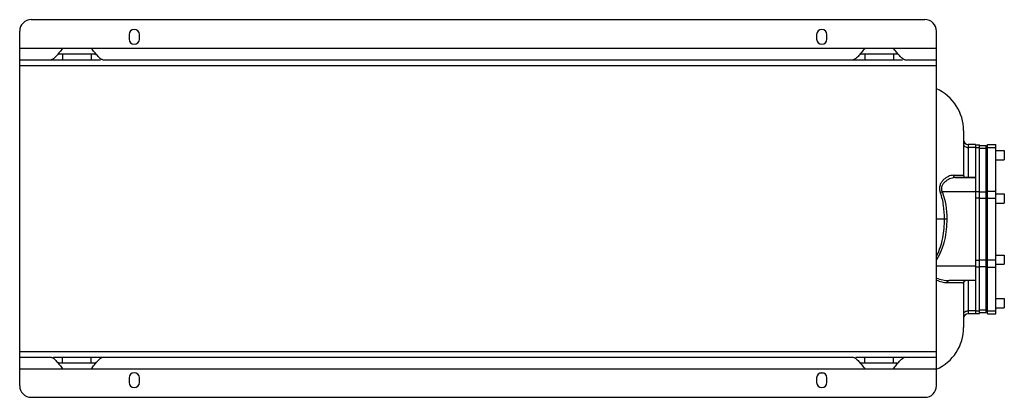
# Model space of a CAD drawing. Units: millimetres. Extents: x -3144 to 2855, y -1025 to 1824.
# Drawn here: x 25 to 1743, y 1164 to 1824 of the extents above; entities that cross this region are included whole.
import ezdxf

# ---------------------------------------------------------------- set-up
doc = ezdxf.new("R2010")
doc.units = ezdxf.units.MM
doc.header["$LTSCALE"] = 19.36
doc.layers.get('0').update_dxf_attribs({"linetype": 'CONTINUOUS'})
doc.layers.add('02___PRT_ALL_AXES', color=7, linetype='CONTINUOUS')

msp = doc.modelspace()

# ---------------------------------------------------------------- linework, layer by layer
at = {"color": 7, "linetype": 'CONTINUOUS'}
for p, q in [((44.7, 1823.7), (1604.7, 1823.7)), ((24.7, 1183.7), (24.7, 1803.7)), ((1624.7, 1183.7), (1624.7, 1803.7)), ((1672.2, 1629.7), (1672.2, 1551.7)), ((1693.2, 1605.7), (1680.2, 1605.7)), ((1693.2, 1605.7), (1693.2, 1547.7)), ((1693.2, 1605.2), (1699.7, 1605.2)), ((1699.7, 1310.2), (1699.7, 1605.2)), ((1699.7, 1603.7), (1711.7, 1603.7)), ((1711.7, 1311.7), (1711.7, 1603.7)), ((1713.7, 1605.7), (1728.7, 1605.7)), ((1713.7, 1309.7), (1713.7, 1605.7)), ((1728.7, 1309.7), (1728.7, 1605.7)), ((1693.2, 1547.7), (1658.3, 1547.7)), ((1693.2, 1367.7), (1646.7, 1367.7)), ((1672.2, 1364.1), (1672.2, 1285.7)), ((1693.2, 1367.7), (1693.2, 1309.7)), ((1693.2, 1309.7), (1680.2, 1309.7)), ((1693.2, 1310.2), (1699.7, 1310.2)), ((1699.7, 1311.7), (1711.7, 1311.7)), ((1713.7, 1309.7), (1728.7, 1309.7)), ((24.7, 1233.7), (79.7, 1233.7)), ((169.7, 1233.7), (1479.7, 1233.7)), ((1569.7, 1233.7), (1624.7, 1233.7)), ((1428.7, 1205.7), (1420.7, 1205.7)), ((44.7, 1163.7), (1604.7, 1163.7))]:
    msp.add_line(p, q, dxfattribs=at)
at = {"color": 9, "linetype": 'CONTINUOUS'}
for p, q in [((24.7, 1743.7), (1624.7, 1743.7)), ((1680.2, 1605.7), (1680.2, 1547.7)), ((1693.2, 1600.4), (1680.2, 1600.4)), ((1693.2, 1600.5), (1699.7, 1600.5)), ((1699.7, 1599), (1711.7, 1599)), ((1713.7, 1600.4), (1728.7, 1600.4)), ((1693.2, 1522.7), (1634.8, 1522.7)), ((1693.2, 1523.4), (1699.7, 1523.4)), ((1699.7, 1522.8), (1711.7, 1522.8)), ((1713.7, 1524.2), (1728.7, 1524.2)), ((1693.2, 1512.1), (1699.7, 1512.1)), ((1699.7, 1511.5), (1711.7, 1511.5)), ((1713.7, 1511.5), (1728.7, 1511.5)), ((1624.7, 1475.7), (1642.8, 1475.7)), ((1693.2, 1392.7), (1624.7, 1392.7)), ((1693.2, 1403.2), (1699.7, 1403.2)), ((1699.7, 1403.8), (1711.7, 1403.8)), ((1699.7, 1392.5), (1711.7, 1392.5)), ((1713.7, 1403.8), (1728.7, 1403.8)), ((1693.2, 1391.9), (1699.7, 1391.9)), ((1713.7, 1391.1), (1728.7, 1391.1)), ((1672.1, 1363.8), (1672.1, 1363.8)), ((1680.2, 1367.7), (1680.2, 1309.7)), ((1693.2, 1314.9), (1680.2, 1314.9)), ((1693.2, 1314.9), (1699.7, 1314.9)), ((1699.7, 1316.4), (1711.7, 1316.4)), ((1713.7, 1314.9), (1728.7, 1314.9)), ((24.7, 1243.7), (1624.7, 1243.7))]:
    msp.add_line(p, q, dxfattribs=at)
at = {"color": 7, "linetype": 'CONTINUOUS'}
for points in [[(1672.2, 1364.1), (1672.2, 1364.2), (1672.2, 1364.3), (1672.3, 1364.6), (1672.3, 1364.9), (1672.5, 1365.3)], [(1672.5, 1365.3), (1672.7, 1365.7), (1673, 1366.2)], [(1673, 1366.2), (1673.4, 1366.6), (1674, 1367.1), (1674.6, 1367.4), (1675.3, 1367.6), (1676.1, 1367.7)]]:
    msp.add_lwpolyline(points, dxfattribs=at)
for centre, radius, start, end in [((44.7, 1803.7), 20, 90, 180), ((1604.7, 1803.7), 20, 0, 90), ((1592.2, 1629.7), 80, 0, 66.0154), ((1680.2, 1613.7), 8, 180, 270), ((1676.2, 1551.7), 4, 180, 270), ((1676.2, 1363.7), 4, 90, 180), ((1680.2, 1301.7), 8, 90, 180), ((1592.2, 1285.7), 80, 293.9846, 360), ((44.7, 1183.7), 20, 180, 270), ((1604.7, 1183.7), 20, 270, 360)]:
    msp.add_arc(centre, radius, start, end, dxfattribs=at)
at = {"color": 9, "linetype": 'CONTINUOUS'}
for centre, radius, start, end in [((1567.6, 1701.9), 191.4, 289.4561, 290.5627), ((1676.1, 1363.7), 4, 134.1524, 178.2465), ((1676.1, 1363.7), 4, 90.0037, 134.1517)]:
    msp.add_arc(centre, radius, start, end, dxfattribs=at)
for points, knots in [([(1672.2, 1606.1), (1672.2, 1605.7), (1672.3, 1604.9), (1673, 1603.4), (1674.6, 1601.8), (1677.2, 1600.7), (1679.2, 1600.4), (1680.2, 1600.4)], [0, 0, 0, 0, 0.103512, 0.210966, 0.4457, 0.712531, 1, 1, 1, 1]), ([(1654.2, 1551.7), (1651.3, 1551.7), (1646.7, 1550.5), (1641.2, 1547.4), (1637.1, 1544.1), (1633.4, 1539.8), (1631.1, 1535.3), (1630.2, 1531.2), (1630, 1526.8), (1630.7, 1523.5), (1631.4, 1521.4)], [0, 0, 0, 0, 0.200143, 0.312609, 0.433186, 0.561861, 0.699187, 0.77165, 0.846422, 1, 1, 1, 1]), ([(1658.3, 1547.7), (1656.9, 1547.7), (1654.1, 1547.4), (1649.8, 1546.2), (1645.6, 1544.3), (1641.4, 1541.8), (1638.2, 1539), (1635.9, 1536.3), (1634.5, 1534), (1633.5, 1531.3), (1633.2, 1528.4), (1633.7, 1525.5), (1634.4, 1523.6), (1634.8, 1522.7)], [0, 0, 0, 0, 0.101995, 0.21071, 0.326058, 0.447565, 0.574829, 0.640779, 0.708461, 0.778235, 0.850406, 0.924666, 1, 1, 1, 1]), ([(1672.2, 1551.7), (1672.2, 1551.6), (1672.1, 1551.6), (1671.9, 1551.5), (1671.6, 1551.5), (1670.9, 1551.4), (1669.6, 1551.4), (1667.6, 1551.4), (1665.1, 1551.4), (1662, 1551.5), (1658.3, 1551.6), (1655.6, 1551.6), (1654.2, 1551.7)], [0, 0, 0, 0, 0.005537, 0.017034, 0.035698, 0.061928, 0.137834, 0.245762, 0.386155, 0.559015, 0.763915, 1, 1, 1, 1]), ([(1654.2, 1551.7), (1654.3, 1551.1), (1654.6, 1550.1), (1655.6, 1548.7), (1656.8, 1547.9), (1657.8, 1547.7), (1658.3, 1547.7)], [0, 0, 0, 0, 0.272831, 0.529882, 0.770063, 1, 1, 1, 1]), ([(1631.4, 1521.4), (1633.8, 1514.1), (1637.2, 1498.9), (1638.2, 1483.4), (1638.2, 1475.7)], [0, 0, 0, 0, 0.49985, 1, 1, 1, 1]), ([(1634.8, 1522.7), (1637.6, 1515.2), (1641.6, 1499.6), (1642.8, 1483.6), (1642.8, 1475.7)], [0, 0, 0, 0, 0.49988, 1, 1, 1, 1]), ([(1638.2, 1475.7), (1638.2, 1470), (1637.7, 1458.8), (1635.5, 1442.1), (1631.5, 1425.7), (1627.3, 1415.2), (1624.7, 1410.2)], [0, 0, 0, 0, 0.250089, 0.500153, 0.750152, 1, 1, 1, 1]), ([(1642.8, 1475.7), (1642.8, 1469.4), (1642.2, 1456.9), (1639.2, 1438.3), (1633.8, 1420.3), (1628.2, 1409), (1624.7, 1403.8)], [0, 0, 0, 0, 0.250119, 0.50021, 0.750219, 1, 1, 1, 1]), ([(1624.7, 1372.2), (1628.3, 1370.9), (1635.5, 1368.7), (1643, 1367.7), (1646.7, 1367.7)], [0, 0, 0, 0, 0.517114, 1, 1, 1, 1]), ([(1624.7, 1368.7), (1627.8, 1367.3), (1633.9, 1365.2), (1640.3, 1364.3), (1643.4, 1364.3)], [0, 0, 0, 0, 0.518939, 1, 1, 1, 1]), ([(1643.4, 1364.3), (1643.5, 1364.8), (1643.8, 1365.7), (1644.6, 1366.8), (1645.5, 1367.5), (1646.3, 1367.7), (1646.7, 1367.7)], [0, 0, 0, 0, 0.28846, 0.550303, 0.784135, 1, 1, 1, 1]), ([(1643.4, 1364.3), (1645.5, 1364.3), (1649.6, 1364.3), (1655.2, 1364.3), (1660, 1364.3), (1664, 1364.3), (1667.2, 1364.2), (1669.3, 1364.1), (1670.6, 1364), (1671.3, 1364), (1671.7, 1363.9), (1672, 1363.8), (1672.1, 1363.8)], [0, 0, 0, 0, 0.224115, 0.420859, 0.588982, 0.727901, 0.837638, 0.918748, 0.94888, 0.972294, 0.98922, 1, 1, 1, 1]), ([(1672.1, 1363.8), (1672.1, 1363.8), (1672.2, 1363.8), (1672.2, 1363.8), (1672.2, 1363.9), (1672.2, 1364.1), (1672.2, 1364.1)], [0, 0, 0, 0, 0.119073, 0.235932, 0.41598, 1, 1, 1, 1]), ([(1672.2, 1309.3), (1672.2, 1309.7), (1672.3, 1310.4), (1673, 1311.9), (1674.6, 1313.5), (1677.2, 1314.7), (1679.2, 1314.9), (1680.2, 1314.9)], [0, 0, 0, 0, 0.103512, 0.210966, 0.4457, 0.712531, 1, 1, 1, 1])]:
    msp.add_open_spline(points, degree=3, knots=knots, dxfattribs=at)
at = {"layer": '02___PRT_ALL_AXES', "color": 7, "linetype": 'CONTINUOUS'}
for p, q in [((215.7, 1797.7), (215.7, 1789.7)), ((233.7, 1789.7), (233.7, 1797.7)), ((1415.7, 1797.7), (1415.7, 1789.7)), ((1433.7, 1789.7), (1433.7, 1797.7)), ((99.7, 1773.7), (149.7, 1773.7)), ((1499.7, 1773.7), (1549.7, 1773.7)), ((24.7, 1753.7), (165.7, 1753.7)), ((169.7, 1753.7), (1565.7, 1753.7)), ((1569.7, 1753.7), (1624.7, 1753.7)), ((1711.7, 1595), (1713.7, 1595)), ((1728.7, 1595), (1743.2, 1595)), ((1743.2, 1595), (1743.2, 1579)), ((1711.7, 1579), (1713.7, 1579)), ((1728.7, 1579), (1743.2, 1579)), ((1658.3, 1547.7), (1693.2, 1547.7)), ((1693.2, 1547.7), (1693.2, 1367.7)), ((1711.7, 1519.2), (1713.7, 1519.2)), ((1728.7, 1519.2), (1743.2, 1519.2)), ((1743.2, 1519.2), (1743.2, 1503.2)), ((1711.7, 1503.2), (1713.7, 1503.2)), ((1728.7, 1503.2), (1743.2, 1503.2)), ((1711.7, 1412.1), (1713.7, 1412.1)), ((1728.7, 1412.1), (1743.2, 1412.1)), ((1743.2, 1412.1), (1743.2, 1396.1)), ((1711.7, 1396.1), (1713.7, 1396.1)), ((1728.7, 1396.1), (1743.2, 1396.1)), ((1711.7, 1336.3), (1713.7, 1336.3)), ((1728.7, 1336.3), (1743.2, 1336.3)), ((1743.2, 1336.3), (1743.2, 1320.3)), ((1711.7, 1320.3), (1713.7, 1320.3)), ((1728.7, 1320.3), (1743.2, 1320.3)), ((24.7, 1233.7), (79.7, 1233.7)), ((83.8, 1233.7), (1479.7, 1233.7)), ((1483.8, 1233.7), (1624.7, 1233.7)), ((99.7, 1213.7), (149.7, 1213.7)), ((1499.7, 1213.7), (1549.7, 1213.7)), ((215.7, 1197.7), (215.7, 1189.7)), ((233.7, 1189.7), (233.7, 1197.7)), ((1415.7, 1197.7), (1415.7, 1189.7)), ((1433.7, 1189.7), (1433.7, 1197.7))]:
    msp.add_line(p, q, dxfattribs=at)
at = {"layer": '02___PRT_ALL_AXES', "color": 9, "linetype": 'CONTINUOUS'}
for p, q in [((24.7, 1773.7), (99.7, 1773.7)), ((149.7, 1773.7), (1499.7, 1773.7)), ((1549.7, 1773.7), (1624.7, 1773.7)), ((99.7, 1763.7), (99.7, 1753.7)), ((149.7, 1763.7), (149.7, 1753.7)), ((1499.7, 1763.7), (1499.7, 1753.7)), ((1549.7, 1763.7), (1549.7, 1753.7)), ((99.7, 1223.7), (99.7, 1233.7)), ((149.7, 1223.7), (149.7, 1233.7)), ((1499.7, 1223.7), (1499.7, 1233.7)), ((1549.7, 1223.7), (1549.7, 1233.7)), ((24.7, 1213.7), (99.7, 1213.7)), ((149.7, 1213.7), (1499.7, 1213.7)), ((1549.7, 1213.7), (1624.7, 1213.7))]:
    msp.add_line(p, q, dxfattribs=at)
at = {"layer": '02___PRT_ALL_AXES', "color": 3, "linetype": 'CONTINUOUS'}
for p, q in [((91.6, 1763.7), (157.8, 1763.7)), ((1491.6, 1763.7), (1557.8, 1763.7)), ((91.6, 1223.7), (157.8, 1223.7)), ((1491.6, 1223.7), (1557.8, 1223.7))]:
    msp.add_line(p, q, dxfattribs=at)
at = {"layer": '02___PRT_ALL_AXES', "color": 7, "linetype": 'CONTINUOUS'}
for centre, start, end in [((224.7, 1797.7), 0, 180), ((1424.7, 1797.7), 0, 180), ((224.7, 1789.7), 180, 360), ((1424.7, 1789.7), 180, 360), ((224.7, 1197.7), 0, 180), ((1424.7, 1197.7), 0, 180), ((224.7, 1189.7), 180, 360), ((1424.7, 1189.7), 180, 360)]:
    msp.add_arc(centre, 9, start, end, dxfattribs=at)
for points, knots in [([(99.7, 1773.7), (98, 1771.5), (94.6, 1767.1), (90.3, 1762), (86.8, 1758.3), (84.4, 1756), (82.2, 1754.3), (80.5, 1753.7), (79.7, 1753.7)], [0, 0, 0, 0, 0.295391, 0.575055, 0.702703, 0.819291, 0.920011, 1, 1, 1, 1]), ([(169.7, 1753.7), (169, 1753.7), (167.3, 1754.3), (165.1, 1756), (162.7, 1758.2), (159.3, 1761.9), (154.9, 1767.1), (151.5, 1771.4), (149.7, 1773.7)], [0, 0, 0, 0, 0.078425, 0.177449, 0.292737, 0.419945, 0.702061, 1, 1, 1, 1]), ([(1499.7, 1773.7), (1498, 1771.5), (1494.6, 1767.1), (1490.3, 1762), (1486.8, 1758.3), (1484.4, 1756), (1482.2, 1754.3), (1480.5, 1753.7), (1479.7, 1753.7)], [0, 0, 0, 0, 0.295391, 0.575055, 0.702703, 0.819291, 0.920011, 1, 1, 1, 1]), ([(1569.7, 1753.7), (1569, 1753.7), (1567.3, 1754.3), (1565.1, 1756), (1562.7, 1758.2), (1559.3, 1761.9), (1554.9, 1767.1), (1551.5, 1771.4), (1549.7, 1773.7)], [0, 0, 0, 0, 0.078425, 0.177449, 0.292737, 0.419945, 0.702061, 1, 1, 1, 1]), ([(79.7, 1233.7), (80.5, 1233.7), (82.1, 1233), (84.4, 1231.4), (86.8, 1229.1), (90.2, 1225.4), (94.5, 1220.2), (98, 1215.9), (99.7, 1213.7)], [0, 0, 0, 0, 0.078212, 0.177367, 0.293087, 0.420868, 0.702529, 1, 1, 1, 1]), ([(149.7, 1213.7), (151.5, 1215.9), (154.9, 1220.3), (159.3, 1225.5), (162.7, 1229.2), (165.1, 1231.4), (167.3, 1233), (169, 1233.7), (169.7, 1233.7)], [0, 0, 0, 0, 0.298804, 0.581855, 0.709358, 0.824392, 0.922689, 1, 1, 1, 1]), ([(1479.7, 1233.7), (1480.5, 1233.7), (1482.1, 1233), (1484.4, 1231.4), (1486.8, 1229.1), (1490.2, 1225.4), (1494.5, 1220.2), (1498, 1215.9), (1499.7, 1213.7)], [0, 0, 0, 0, 0.078212, 0.177367, 0.293087, 0.420868, 0.702529, 1, 1, 1, 1]), ([(1549.7, 1213.7), (1551.5, 1215.9), (1554.9, 1220.3), (1559.3, 1225.5), (1562.7, 1229.2), (1565.1, 1231.4), (1567.3, 1233), (1569, 1233.7), (1569.7, 1233.7)], [0, 0, 0, 0, 0.298804, 0.581855, 0.709358, 0.824392, 0.922689, 1, 1, 1, 1])]:
    msp.add_open_spline(points, degree=3, knots=knots, dxfattribs=at)

doc.saveas('drawing.dxf')
